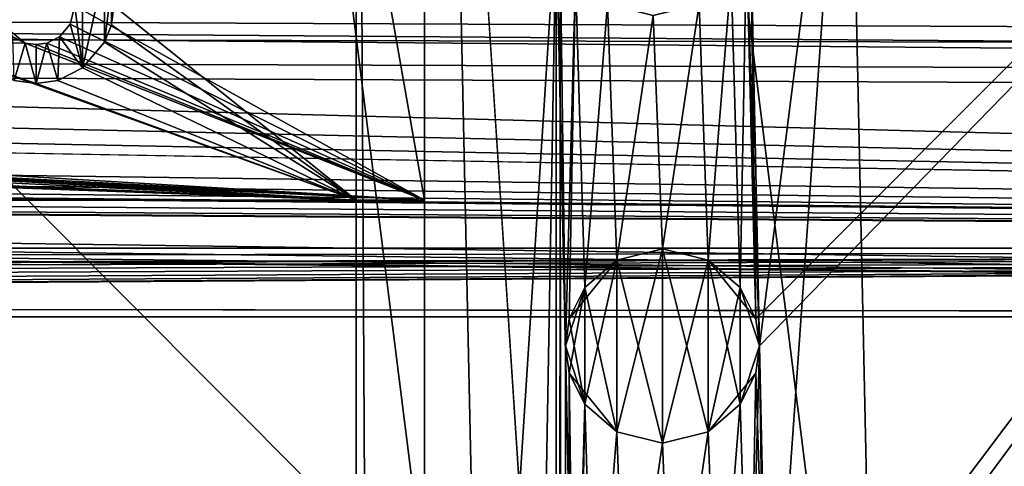
# Model space of a CAD drawing. Units: inches. Extents: x -3.9 to 59.1, y -28.3 to 27.6.
# Drawn here: x 46 to 48, y -4.8 to -3.9 of the extents above; entities that cross this region are included whole.
import ezdxf

# ---------------------------------------------------------------- set-up
doc = ezdxf.new("R2010")
doc.units = ezdxf.units.IN
doc.header["$MEASUREMENT"] = 0
doc.layers.add('72_EGR_BASE_CUSTOMARTICLE', color=7, linetype='Continuous')
doc.layers.add('SKP_Layer 01_D3G', color=7, linetype='Continuous')

# ---------------------------------------------------------------- blocks, each defined once
blk = doc.blocks.new('893e3b75-d375-4cc9-b5fd-f732340be501')
at = {"layer": 'SKP_Layer 01_D3G', "color": 0}
for points in [[(-29.1339, 13.7008, 0.3937), (-29.1339, -13.7008, 0.3937), (29.1339, -13.7008, 0.3937)], [(-29.1339, -13.7008, 0), (29.1339, 13.7008, 0), (29.1339, -13.7008, 0)], [(-29.1339, -13.7008, 0), (-29.1339, 13.7008, 0), (29.1339, 13.7008, 0)], [(-29.1339, 13.7008, 0.3937), (29.1339, -13.7008, 0.3937), (29.1339, 13.7008, 0.3937)]]:
    blk.add_3dface(points, dxfattribs=at)
blk = doc.blocks.new('4718986f-e222-4407-9c99-1d0125fdf2fd')
at = {"color": 0}
blk.add_blockref('893e3b75-d375-4cc9-b5fd-f732340be501', (0, 0), dxfattribs=at)
blk = doc.blocks.new('d8e7afa3-88cb-4efb-bba7-453b3c465751')
at = {"layer": 'SKP_Layer 01_D3G', "color": 0}
for points in [[(8.8189, 0, 0), (25.9402, -0.1512, 0), (25.8898, -0.126, 0)], [(8.8189, 0, 0), (25.8898, -0.126, 0), (25.8453, -0.0741, 0)], [(8.8189, 0, 0), (25.8453, -0.0741, 0), (25.8268, 0, 0)]]:
    blk.add_3dface(points, dxfattribs=at)
blk = doc.blocks.new('83f4225d-f721-4749-a7ad-dc819a0349c7')
at = {"color": 0}
blk.add_blockref('d8e7afa3-88cb-4efb-bba7-453b3c465751', (0, 10.3735), dxfattribs=at)
blk = doc.blocks.new('35aaad6f-ce6b-4bdd-82d6-284a263c6951')
at = {"layer": 'SKP_Layer 01_D3G', "color": 0}
for points in [[(13.0816, 13.3477), (17.4421, 8.1833, 27.1654), (12.2803, 13.3584)], [(17.0861, 11.0095, 25.5784), (12.2803, 13.3584), (17.4421, 8.1833, 27.1654)], [(13.0816, 13.3477), (17.8872, 11.0095, 25.5784), (18.2434, 8.1726, 27.1654)], [(17.4421, 8.1833, 27.1654), (13.0816, 13.3477), (18.2434, 8.1726, 27.1654)], [(17.184, 12.4016, 27.1654), (17.5897, 10.4723, 27.1654), (17.184, -12.4016, 27.1654)], [(17.184, 12.4016, 27.1654), (17.3228, -12.2627, 27.9528), (17.3228, 12.2627, 27.9528)], [(17.3228, -12.2627, 27.9528), (17.184, 12.4016, 27.1654), (17.184, -12.4016, 27.1654)], [(17.9834, 10.4723, 27.1654), (20.7273, 12.4016, 27.1654), (17.9942, 9.6614, 27.1654)], [(17.9942, 9.6614, 27.1654), (20.7273, 12.4016, 27.1654), (18.002, 9.6063, 27.1654)], [(18.002, 9.6063, 27.1654), (20.7273, 12.4016, 27.1654), (18.0128, 8.7955, 27.1654)], [(18.0128, 8.7955, 27.1654), (20.7273, 12.4016, 27.1654), (18.0207, 8.7404, 27.1654)], [(18.0207, 8.7404, 27.1654), (20.7273, 12.4016, 27.1654), (19.9358, 10.5274, 27.1654)], [(18.7971, 10.2953, 27.9528), (17.3228, 12.2627, 27.9528), (18.7971, -10.2953, 27.9528)], [(17.3228, -12.2627, 27.9528), (18.7971, -10.2953, 27.9528), (17.3228, 12.2627, 27.9528)], [(17.3808, 11.0236, 27.1654), (17.0861, 11.0095, 25.5784), (17.4421, 8.1833, 27.1654)], [(17.5897, 10.4723, 27.1654), (17.3808, 11.0236, 27.1654), (17.4421, 8.1833, 27.1654)], [(17.8872, 11.0095, 25.5784), (18.1819, 11.0236, 27.1654), (18.2434, 8.1726, 27.1654)], [(18.1819, 11.0236, 27.1654), (17.9834, 10.4723, 27.1654), (18.002, 9.6063, 27.1654)], [(18.1819, 11.0236, 27.1654), (18.002, 9.6063, 27.1654), (18.0207, 8.7404, 27.1654)], [(18.0207, 8.7404, 27.1654), (18.2434, 8.1726, 27.1654), (18.1819, 11.0236, 27.1654)], [(17.3228, 10.689, 27.9528), (16.6142, 10.2953, 27.9528), (17.3228, 9.9016, 27.9528)], [(17.184, 9.9016, 27.1654), (16.6929, 10.2953, 27.1654), (17.184, 10.689, 27.1654)], [(17.184, 10.689, 27.1654), (17.3228, 9.9016, 27.9528), (17.184, 9.9016, 27.1654)], [(17.3228, 9.9016, 27.9528), (17.184, 10.689, 27.1654), (17.3228, 10.689, 27.9528)], [(18.0207, 8.7404, 27.1654), (19.9358, 10.5274, 27.1654), (19.9279, 10.4723, 27.1654)], [(17.5897, -10.4723, 27.1654), (17.184, -12.4016, 27.1654), (17.5897, 10.4723, 27.1654)], [(17.4421, 8.1833, 27.1654), (17.627, 8.7404, 27.1654), (17.5897, 10.4723, 27.1654)], [(17.5975, 10.4172, 27.1654), (17.5897, -10.4723, 27.1654), (17.5897, 10.4723, 27.1654)], [(17.5897, 10.4723, 27.1654), (17.627, 8.7404, 27.1654), (17.6083, 9.6063, 27.1654)], [(17.5897, 10.4723, 27.1654), (17.6083, 9.6063, 27.1654), (17.5975, 10.4172, 27.1654)], [(17.9942, 9.6614, 27.1654), (17.9755, 10.4172, 27.1654), (17.9834, 10.4723, 27.1654)], [(17.9755, 10.4172, 27.1654), (18.002, 9.6063, 27.1654), (17.9834, 10.4723, 27.1654)], [(18.0207, -8.7404, 27.1654), (19.9279, 10.4723, 27.1654), (19.8906, 8.7404, 27.1654)], [(18.0207, 8.7404, 27.1654), (19.9279, 10.4723, 27.1654), (18.0207, -8.7404, 27.1654)], [(16.6299, 10.1693, 27.2835), (16.6142, 10.2953, 27.2835), (16.6299, 10.4213, 27.2835)], [(16.6299, 10.1693, 27.2835), (16.6299, 10.4213, 27.2835), (16.6744, 10.3694, 27.2835)], [(17.5897, -10.4723, 27.1654), (17.5975, 10.4172, 27.1654), (17.6083, -9.6063, 27.1654)], [(17.6083, -9.6063, 27.1654), (17.5975, 10.4172, 27.1654), (17.6083, 9.6063, 27.1654)], [(17.629, 10.3542, 27.1654), (17.6083, 9.6063, 27.1654), (17.5975, 10.4172, 27.1654)], [(17.6083, 9.6063, 27.1654), (17.629, 10.3542, 27.1654), (17.5975, 10.4172, 27.1654)], [(17.9627, 9.7244, 27.1654), (17.944, 10.3542, 27.1654), (17.9755, 10.4172, 27.1654)], [(17.944, 10.3542, 27.1654), (17.9627, 9.7244, 27.1654), (17.9755, 10.4172, 27.1654)], [(17.9627, 9.7244, 27.1654), (17.9755, 10.4172, 27.1654), (17.9942, 9.6614, 27.1654)], [(17.9755, 10.4172, 27.1654), (17.9627, 9.7244, 27.1654), (18.002, 9.6063, 27.1654)], [(16.6299, 10.1693, 27.2835), (16.6744, 10.3694, 27.2835), (16.6744, 10.2212, 27.2835)], [(16.6744, 10.2212, 27.2835), (16.6744, 10.3694, 27.2835), (16.6881, 10.334, 27.2835)], [(17.6083, 9.6063, 27.1654), (17.629, 10.3542, 27.1654), (17.6477, 9.7244, 27.1654)], [(17.629, 10.3542, 27.1654), (17.6083, 9.6063, 27.1654), (17.6162, 9.6614, 27.1654)], [(17.629, 10.3542, 27.1654), (17.6162, 9.6614, 27.1654), (17.6477, 9.7244, 27.1654)], [(17.6477, 9.7244, 27.1654), (17.629, 10.3542, 27.1654), (17.6939, 10.2986, 27.1654)], [(17.629, 10.3542, 27.1654), (17.6477, 9.7244, 27.1654), (17.6939, 10.2986, 27.1654)], [(17.8978, 9.78, 27.1654), (17.8792, 10.2986, 27.1654), (17.944, 10.3542, 27.1654)], [(17.8792, 10.2986, 27.1654), (17.8978, 9.78, 27.1654), (17.944, 10.3542, 27.1654)], [(17.8978, 9.78, 27.1654), (17.944, 10.3542, 27.1654), (17.9627, 9.7244, 27.1654)], [(17.944, 10.3542, 27.1654), (17.8978, 9.78, 27.1654), (17.9627, 9.7244, 27.1654)], [(16.6744, 10.2212, 27.2835), (16.6881, 10.334, 27.2835), (16.6881, 10.2565, 27.2835)], [(16.6881, 10.2565, 27.2835), (16.6881, 10.334, 27.2835), (16.6929, 10.2953, 27.2835)], [(17.6477, 9.7244, 27.1654), (17.6939, 10.2986, 27.1654), (17.7125, 9.78, 27.1654)], [(17.6939, 10.2986, 27.1654), (17.6477, 9.7244, 27.1654), (17.7125, 9.78, 27.1654)], [(17.7125, 9.78, 27.1654), (17.6939, 10.2986, 27.1654), (17.7865, 10.2754, 27.1654)], [(17.6939, 10.2986, 27.1654), (17.7125, 9.78, 27.1654), (17.7865, 10.2754, 27.1654)], [(17.8052, 9.8032, 27.1654), (17.7865, 10.2754, 27.1654), (17.8792, 10.2986, 27.1654)], [(17.7865, 10.2754, 27.1654), (17.8052, 9.8032, 27.1654), (17.8792, 10.2986, 27.1654)], [(17.8052, 9.8032, 27.1654), (17.8792, 10.2986, 27.1654), (17.8978, 9.78, 27.1654)], [(17.8792, 10.2986, 27.1654), (17.8052, 9.8032, 27.1654), (17.8978, 9.78, 27.1654)], [(27.3622, 9.6654, 27.9528), (-18.8177, 10.2212, 27.9528), (-18.7992, 10.2953, 27.9528)], [(18.9567, 10.1378, 27.9528), (-18.7992, 10.2953, 27.9528), (18.8622, 10.1693, 27.9528)], [(27.3622, 9.6654, 27.9528), (-18.7992, 10.2953, 27.9528), (18.9567, 10.1378, 27.9528)], [(18.8177, 10.2212, 27.9528), (-18.7992, 10.2953, 27.9528), (18.7992, 10.2953, 27.9528)], [(18.8622, 10.1693, 27.9528), (-18.7992, 10.2953, 27.9528), (18.8177, 10.2212, 27.9528)], [(10.6994, 10.2582, 27.9528), (17.3228, 9.9016, 27.9528), (10.7087, 10.2953, 27.9528)], [(10.7087, 10.2953, 27.9528), (17.3228, 9.9016, 27.9528), (16.5134, 10.2197, 27.9528)], [(10.7087, 10.2953, 27.9528), (16.5134, 10.2197, 27.9528), (16.4882, 10.2323, 27.9528)], [(17.184, 9.9016, 27.1654), (10.7826, 10.2565, 27.1654), (10.7874, 10.2953, 27.1654)], [(17.184, 9.9016, 27.1654), (10.7874, 10.2953, 27.1654), (16.4409, 10.1693, 27.1654)], [(16.6142, 10.2953, 27.6181), (16.6049, 10.2582, 27.9528), (16.6142, 10.2953, 27.9528)], [(16.6142, 10.2953, 27.6181), (16.6049, 10.2582, 27.6181), (16.6049, 10.2582, 27.9528)], [(16.6142, 10.2953, 27.2835), (16.6049, 10.2582, 27.6181), (16.6142, 10.2953, 27.6181)], [(16.6142, 10.2953, 27.2835), (16.6049, 10.2582, 27.2835), (16.6049, 10.2582, 27.6181)], [(16.6299, 10.1693, 27.2835), (16.6049, 10.2582, 27.2835), (16.6142, 10.2953, 27.2835)], [(16.6049, 10.2582, 27.9528), (17.3228, 9.9016, 27.9528), (16.6142, 10.2953, 27.9528)], [(16.6929, 10.2953, 27.2244), (16.6881, 10.2565, 27.2835), (16.6929, 10.2953, 27.2835)], [(16.6929, 10.2953, 27.2244), (16.6881, 10.2565, 27.2244), (16.6881, 10.2565, 27.2835)], [(16.6929, 10.2953, 27.1654), (16.6881, 10.2565, 27.2244), (16.6929, 10.2953, 27.2244)], [(16.6929, 10.2953, 27.1654), (16.6881, 10.2565, 27.1654), (16.6881, 10.2565, 27.2244)], [(17.184, 9.9016, 27.1654), (16.6881, 10.2565, 27.1654), (16.6929, 10.2953, 27.1654)], [(10.6772, 10.2323, 27.9528), (17.3228, 9.9016, 27.9528), (10.6994, 10.2582, 27.9528)], [(16.4882, 10.2323, 27.9528), (16.5134, 10.2197, 27.6181), (16.466, 10.2582, 27.6181)], [(16.5134, 10.2197, 27.6181), (16.4882, 10.2323, 27.2835), (16.466, 10.2582, 27.6181)], [(16.6049, 10.2582, 27.6181), (16.5827, 10.2323, 27.9528), (16.6049, 10.2582, 27.9528)], [(16.6049, 10.2582, 27.2835), (16.5827, 10.2323, 27.2835), (16.5827, 10.2323, 27.6181)], [(16.6049, 10.2582, 27.6181), (16.5827, 10.2323, 27.6181), (16.5827, 10.2323, 27.9528)], [(16.6049, 10.2582, 27.2835), (16.5827, 10.2323, 27.6181), (16.6049, 10.2582, 27.6181)], [(16.6299, 10.1693, 27.2835), (16.5827, 10.2323, 27.2835), (16.6049, 10.2582, 27.2835)], [(16.5827, 10.2323, 27.9528), (17.3228, 9.9016, 27.9528), (16.6049, 10.2582, 27.9528)], [(17.7125, 9.78, 27.1654), (17.7865, 10.2754, 27.1654), (17.8052, 9.8032, 27.1654)], [(17.7865, 10.2754, 27.1654), (17.7125, 9.78, 27.1654), (17.8052, 9.8032, 27.1654)], [(17.184, 9.9016, 27.1654), (10.7689, 10.2212, 27.1654), (10.7826, 10.2565, 27.1654)], [(16.6881, 10.2565, 27.1654), (16.6744, 10.2212, 27.1654), (16.6744, 10.2212, 27.2244)], [(16.6881, 10.2565, 27.2244), (16.6744, 10.2212, 27.2835), (16.6881, 10.2565, 27.2835)], [(16.6881, 10.2565, 27.2244), (16.6744, 10.2212, 27.2244), (16.6744, 10.2212, 27.2835)], [(16.6881, 10.2565, 27.1654), (16.6744, 10.2212, 27.2244), (16.6881, 10.2565, 27.2244)], [(17.184, 9.9016, 27.1654), (16.6744, 10.2212, 27.1654), (16.6881, 10.2565, 27.1654)], [(27.3622, 9.6654, 27.9528), (-18.8622, 10.1693, 27.9528), (-18.8177, 10.2212, 27.9528)], [(10.6299, 10.2165, 27.9528), (17.3228, 9.9016, 27.9528), (10.652, 10.2197, 27.9528)], [(10.652, 10.2197, 27.9528), (17.3228, 9.9016, 27.9528), (10.6772, 10.2323, 27.9528)], [(17.184, 9.9016, 27.1654), (10.7244, 10.1693, 27.1654), (10.7689, 10.2212, 27.1654)], [(16.4913, 10.1441, 27.2835), (16.4882, 10.2323, 27.2835), (16.5134, 10.2197, 27.2835)], [(16.5134, 10.2197, 27.9528), (16.5134, 10.2197, 27.6181), (16.4882, 10.2323, 27.9528)], [(16.5134, 10.2197, 27.6181), (16.5134, 10.2197, 27.2835), (16.4882, 10.2323, 27.2835)], [(16.4913, 10.1441, 27.2835), (16.5134, 10.2197, 27.2835), (16.5354, 10.1378, 27.2835)], [(16.5354, 10.1378, 27.2835), (16.5134, 10.2197, 27.2835), (16.5354, 10.2165, 27.2835)], [(16.5354, 10.2165, 27.9528), (16.5354, 10.2165, 27.7297), (16.5134, 10.2197, 27.9528)], [(16.5354, 10.2165, 27.7297), (16.5354, 10.2165, 27.5066), (16.5134, 10.2197, 27.6181)], [(16.5134, 10.2197, 27.6181), (16.5354, 10.2165, 27.5066), (16.5134, 10.2197, 27.2835)], [(16.5354, 10.2165, 27.5066), (16.5354, 10.2165, 27.2835), (16.5134, 10.2197, 27.2835)], [(16.5134, 10.2197, 27.9528), (16.5354, 10.2165, 27.7297), (16.5134, 10.2197, 27.6181)], [(16.5134, 10.2197, 27.9528), (17.3228, 9.9016, 27.9528), (16.5354, 10.2165, 27.9528)], [(16.5575, 10.2197, 27.9528), (16.5575, 10.2197, 27.6181), (16.5354, 10.2165, 27.7297)], [(16.5354, 10.2165, 27.7297), (16.5575, 10.2197, 27.6181), (16.5354, 10.2165, 27.5066)], [(16.5575, 10.2197, 27.6181), (16.5575, 10.2197, 27.2835), (16.5354, 10.2165, 27.5066)], [(16.5575, 10.2197, 27.9528), (16.5354, 10.2165, 27.7297), (16.5354, 10.2165, 27.9528)], [(16.5354, 10.2165, 27.5066), (16.5575, 10.2197, 27.2835), (16.5354, 10.2165, 27.2835)], [(16.5354, 10.1378, 27.2835), (16.5575, 10.2197, 27.2835), (16.5795, 10.1441, 27.2835)], [(16.5354, 10.1378, 27.2835), (16.5354, 10.2165, 27.2835), (16.5575, 10.2197, 27.2835)], [(16.5354, 10.2165, 27.9528), (17.3228, 9.9016, 27.9528), (16.5575, 10.2197, 27.9528)], [(16.5827, 10.2323, 27.6181), (16.5827, 10.2323, 27.2835), (16.5575, 10.2197, 27.6181)], [(16.5827, 10.2323, 27.9528), (16.5827, 10.2323, 27.6181), (16.5575, 10.2197, 27.9528)], [(16.5575, 10.2197, 27.9528), (16.5827, 10.2323, 27.6181), (16.5575, 10.2197, 27.6181)], [(16.5575, 10.2197, 27.6181), (16.5827, 10.2323, 27.2835), (16.5575, 10.2197, 27.2835)], [(16.5795, 10.1441, 27.2835), (16.5575, 10.2197, 27.2835), (16.5827, 10.2323, 27.2835)], [(16.5575, 10.2197, 27.9528), (17.3228, 9.9016, 27.9528), (16.5827, 10.2323, 27.9528)], [(16.5795, 10.1441, 27.2835), (16.5827, 10.2323, 27.2835), (16.6299, 10.1693, 27.2835)], [(16.6744, 10.2212, 27.1654), (16.6299, 10.1693, 27.2244), (16.6744, 10.2212, 27.2244)], [(16.6744, 10.2212, 27.2244), (16.6299, 10.1693, 27.2244), (16.6299, 10.1693, 27.2835)], [(16.6744, 10.2212, 27.2244), (16.6299, 10.1693, 27.2835), (16.6744, 10.2212, 27.2835)], [(16.6744, 10.2212, 27.1654), (16.6299, 10.1693, 27.1654), (16.6299, 10.1693, 27.2244)], [(17.184, 9.9016, 27.1654), (16.6299, 10.1693, 27.1654), (16.6744, 10.2212, 27.1654)], [(10.6299, 10.2165, 27.9528), (9.0551, 9.9016, 27.9528), (17.3228, 9.9016, 27.9528)], [(27.3622, 9.6654, 27.9528), (-18.9126, 10.1441, 27.9528), (-18.8622, 10.1693, 27.9528)], [(17.184, 9.9016, 27.1654), (10.674, 10.1441, 27.1654), (10.7244, 10.1693, 27.1654)], [(16.4913, 10.1441, 27.2244), (16.5354, 10.1378, 27.1654), (16.4409, 10.1693, 27.1654)], [(17.184, 9.9016, 27.1654), (16.4409, 10.1693, 27.1654), (16.5354, 10.1378, 27.1654)], [(16.6299, 10.1693, 27.2835), (16.6299, 10.1693, 27.2244), (16.5795, 10.1441, 27.2835)], [(16.5795, 10.1441, 27.2835), (16.6299, 10.1693, 27.2244), (16.5795, 10.1441, 27.2244)], [(16.5795, 10.1441, 27.2244), (16.6299, 10.1693, 27.1654), (16.5795, 10.1441, 27.1654)], [(16.6299, 10.1693, 27.2244), (16.6299, 10.1693, 27.1654), (16.5795, 10.1441, 27.2244)], [(17.184, 9.9016, 27.1654), (16.5795, 10.1441, 27.1654), (16.6299, 10.1693, 27.1654)], [(-27.3622, 9.6654, 27.9528), (-18.9567, 10.1378, 27.9528), (27.3622, 9.6654, 27.9528)], [(27.3622, 9.6654, 27.9528), (-18.9567, 10.1378, 27.9528), (-18.9126, 10.1441, 27.9528)], [(9.0551, 9.9016, 27.1654), (10.6299, 10.1378, 27.1654), (17.184, 9.9016, 27.1654)], [(17.184, 9.9016, 27.1654), (10.6299, 10.1378, 27.1654), (10.674, 10.1441, 27.1654)], [(16.4913, 10.1441, 27.2835), (16.5354, 10.1378, 27.2441), (16.4913, 10.1441, 27.2244)], [(16.4913, 10.1441, 27.2244), (16.5354, 10.1378, 27.2047), (16.5354, 10.1378, 27.1654)], [(16.5354, 10.1378, 27.2441), (16.5354, 10.1378, 27.2047), (16.4913, 10.1441, 27.2244)], [(16.5354, 10.1378, 27.2835), (16.5354, 10.1378, 27.2441), (16.4913, 10.1441, 27.2835)], [(16.5795, 10.1441, 27.2244), (16.5795, 10.1441, 27.1654), (16.5354, 10.1378, 27.2047)], [(16.5354, 10.1378, 27.2047), (16.5795, 10.1441, 27.1654), (16.5354, 10.1378, 27.1654)], [(16.5795, 10.1441, 27.2835), (16.5795, 10.1441, 27.2244), (16.5354, 10.1378, 27.2441)], [(16.5795, 10.1441, 27.2835), (16.5354, 10.1378, 27.2441), (16.5354, 10.1378, 27.2835)], [(16.5354, 10.1378, 27.2441), (16.5795, 10.1441, 27.2244), (16.5354, 10.1378, 27.2047)], [(17.184, 9.9016, 27.1654), (16.5354, 10.1378, 27.1654), (16.5795, 10.1441, 27.1654)], [(9.0551, 9.9016, 27.1654), (17.3228, 9.9016, 27.9528), (9.4488, 9.9016, 27.4213)], [(9.0551, 9.9016, 27.9528), (9.4488, 9.9016, 27.815), (17.3228, 9.9016, 27.9528)], [(17.3228, 9.9016, 27.9528), (9.0551, 9.9016, 27.1654), (17.184, 9.9016, 27.1654)], [(9.4488, 9.9016, 27.4213), (17.3228, 9.9016, 27.9528), (9.4973, 9.9016, 27.4273)], [(9.4973, 9.9016, 27.8089), (17.3228, 9.9016, 27.9528), (9.4488, 9.9016, 27.815)], [(9.4973, 9.9016, 27.4273), (17.3228, 9.9016, 27.9528), (9.5415, 9.9016, 27.4444)], [(9.5415, 9.9016, 27.7918), (17.3228, 9.9016, 27.9528), (9.4973, 9.9016, 27.8089)], [(9.5783, 9.9016, 27.7664), (17.3228, 9.9016, 27.9528), (9.5415, 9.9016, 27.7918)], [(9.5415, 9.9016, 27.4444), (17.3228, 9.9016, 27.9528), (9.5783, 9.9016, 27.4698)], [(9.5783, 9.9016, 27.4698), (17.3228, 9.9016, 27.9528), (9.6063, 9.9016, 27.5)], [(9.6063, 9.9016, 27.7362), (17.3228, 9.9016, 27.9528), (9.5783, 9.9016, 27.7664)], [(9.6457, 9.9016, 27.6181), (17.3228, 9.9016, 27.9528), (9.6063, 9.9016, 27.7362)], [(9.6063, 9.9016, 27.5), (17.3228, 9.9016, 27.9528), (9.6378, 9.9016, 27.563)], [(9.6378, 9.9016, 27.563), (17.3228, 9.9016, 27.9528), (9.6457, 9.9016, 27.6181)], [(-27.2234, 9.8042, 28.7402), (-9.4488, 9.7591, 28.4843), (27.2234, 9.8042, 28.7402)], [(9.4488, 9.7591, 28.4843), (27.2234, 9.8042, 28.7402), (-9.4488, 9.7591, 28.4843)], [(9.4488, 9.6897, 28.0906), (27.3622, 9.6654, 27.9528), (27.2234, 9.8042, 28.7402)], [(9.4488, 9.6897, 28.0906), (27.2234, 9.8042, 28.7402), (9.5241, 9.6923, 28.1055)], [(9.5241, 9.7564, 28.4693), (27.2234, 9.8042, 28.7402), (9.4488, 9.7591, 28.4843)], [(9.5241, 9.6923, 28.1055), (27.2234, 9.8042, 28.7402), (9.588, 9.6998, 28.1482)], [(9.588, 9.7489, 28.4266), (27.2234, 9.8042, 28.7402), (9.5241, 9.7564, 28.4693)], [(9.588, 9.6998, 28.1482), (27.2234, 9.8042, 28.7402), (9.6307, 9.7111, 28.2121)], [(9.6307, 9.7376, 28.3627), (27.2234, 9.8042, 28.7402), (9.588, 9.7489, 28.4266)], [(9.6307, 9.7111, 28.2121), (27.2234, 9.8042, 28.7402), (9.6457, 9.7244, 28.2874)], [(9.6457, 9.7244, 28.2874), (27.2234, 9.8042, 28.7402), (9.6307, 9.7376, 28.3627)], [(17.7125, 9.78, 27.4803), (17.7125, 9.78, 27.1654), (17.8052, 9.8032, 27.4803)], [(17.8052, 9.8032, 27.4803), (17.7125, 9.78, 27.1654), (17.8052, 9.8032, 27.1654)], [(17.7125, 9.78, 27.7953), (17.7125, 9.78, 27.4803), (17.8052, 9.8032, 27.7953)], [(17.8052, 9.8032, 27.7953), (17.7125, 9.78, 27.4803), (17.8052, 9.8032, 27.4803)], [(17.7125, 9.4326, 27.7953), (17.7125, 9.78, 27.7953), (17.8052, 9.8032, 27.7953)], [(17.7125, 9.4326, 27.7953), (17.8052, 9.8032, 27.7953), (17.8052, 9.4095, 27.7953)], [(17.7125, 9.78, 26.8504), (17.7125, 9.78, 26.5354), (17.8052, 9.8032, 26.8504)], [(17.8052, 9.8032, 27.1654), (17.7125, 9.78, 26.8504), (17.8052, 9.8032, 26.8504)], [(17.7125, 9.78, 27.1654), (17.7125, 9.78, 26.8504), (17.8052, 9.8032, 27.1654)], [(17.8052, 9.8032, 26.8504), (17.7125, 9.78, 26.5354), (17.8052, 9.8032, 26.5354)], [(17.7125, 9.78, 26.5354), (17.8052, 9.4095, 26.5354), (17.8052, 9.8032, 26.5354)], [(17.8052, 9.8032, 27.7953), (17.8052, 9.8032, 27.4803), (17.8978, 9.78, 27.7953)], [(17.8052, 9.8032, 27.4803), (17.8052, 9.8032, 27.1654), (17.8978, 9.78, 27.4803)], [(17.8978, 9.78, 27.4803), (17.8052, 9.8032, 27.1654), (17.8978, 9.78, 27.1654)], [(17.8978, 9.78, 27.7953), (17.8052, 9.8032, 27.4803), (17.8978, 9.78, 27.4803)], [(17.8052, 9.4095, 27.7953), (17.8052, 9.8032, 27.7953), (17.8978, 9.78, 27.7953)], [(17.8978, 9.78, 26.8504), (17.8052, 9.8032, 26.5354), (17.8978, 9.78, 26.5354)], [(17.8978, 9.78, 27.1654), (17.8052, 9.8032, 26.8504), (17.8978, 9.78, 26.8504)], [(17.8052, 9.8032, 27.1654), (17.8052, 9.8032, 26.8504), (17.8978, 9.78, 27.1654)], [(17.8052, 9.8032, 26.8504), (17.8052, 9.8032, 26.5354), (17.8978, 9.78, 26.8504)], [(17.8052, 9.8032, 26.5354), (17.8052, 9.4095, 26.5354), (17.8978, 9.4326, 26.5354)], [(17.8052, 9.8032, 26.5354), (17.8978, 9.4326, 26.5354), (17.8978, 9.78, 26.5354)], [(17.7125, 9.78, 27.4803), (17.6162, 9.6614, 27.4803), (17.6477, 9.7244, 27.1654)], [(17.7125, 9.78, 27.4803), (17.6477, 9.7244, 27.7953), (17.6162, 9.6614, 27.4803)], [(17.7125, 9.78, 27.4803), (17.6477, 9.7244, 27.1654), (17.7125, 9.78, 27.1654)], [(17.6477, 9.7244, 27.7953), (17.7125, 9.78, 27.4803), (17.7125, 9.78, 27.7953)], [(17.6477, 9.4882, 27.7953), (17.6477, 9.7244, 27.7953), (17.7125, 9.78, 27.7953)], [(17.6477, 9.4882, 27.7953), (17.7125, 9.78, 27.7953), (17.7125, 9.4326, 27.7953)], [(17.6477, 9.7244, 26.8504), (17.6477, 9.7244, 26.5354), (17.7125, 9.78, 26.8504)], [(17.7125, 9.78, 26.8504), (17.6477, 9.7244, 26.5354), (17.7125, 9.78, 26.5354)], [(17.7125, 9.78, 27.1654), (17.6477, 9.7244, 26.8504), (17.7125, 9.78, 26.8504)], [(17.6477, 9.7244, 27.1654), (17.6477, 9.7244, 26.8504), (17.7125, 9.78, 27.1654)], [(17.6477, 9.7244, 26.5354), (17.7125, 9.4326, 26.5354), (17.7125, 9.78, 26.5354)], [(17.7125, 9.78, 26.5354), (17.7125, 9.4326, 26.5354), (17.8052, 9.4095, 26.5354)], [(17.8052, 9.4095, 27.7953), (17.8978, 9.78, 27.7953), (17.8978, 9.4326, 27.7953)], [(17.8978, 9.78, 27.7953), (17.8978, 9.78, 27.4803), (17.9627, 9.7244, 27.7953)], [(17.9627, 9.7244, 27.4803), (17.8978, 9.78, 27.1654), (17.9627, 9.7244, 27.1654)], [(17.9627, 9.7244, 27.7953), (17.8978, 9.78, 27.4803), (17.9627, 9.7244, 27.4803)], [(17.8978, 9.78, 27.4803), (17.8978, 9.78, 27.1654), (17.9627, 9.7244, 27.4803)], [(17.8978, 9.4326, 27.7953), (17.8978, 9.78, 27.7953), (17.9627, 9.7244, 27.7953)], [(17.8978, 9.78, 27.1654), (17.8978, 9.78, 26.8504), (17.9627, 9.7244, 27.1654)], [(17.8978, 9.78, 26.8504), (17.9942, 9.6614, 26.8504), (17.9627, 9.7244, 27.1654)], [(17.8978, 9.78, 26.8504), (17.8978, 9.78, 26.5354), (17.9627, 9.7244, 26.5354)], [(17.8978, 9.78, 26.8504), (17.9627, 9.7244, 26.5354), (17.9942, 9.6614, 26.8504)], [(17.8978, 9.78, 26.5354), (17.9627, 9.4882, 26.5354), (17.9627, 9.7244, 26.5354)], [(17.8978, 9.78, 26.5354), (17.8978, 9.4326, 26.5354), (17.9627, 9.4882, 26.5354)], [(17.6477, 9.7244, 27.1654), (17.6162, 9.6614, 27.4803), (17.6083, 9.6063, 27.1654)], [(17.6477, 9.7244, 26.5354), (17.6162, 9.6614, 26.8504), (17.6083, 9.6063, 26.5354)], [(17.6162, 9.5512, 26.5354), (17.6477, 9.7244, 26.5354), (17.6083, 9.6063, 26.5354)], [(17.6477, 9.7244, 27.7953), (17.6162, 9.6614, 27.7953), (17.6162, 9.6614, 27.4803)], [(17.6477, 9.4882, 27.7953), (17.6162, 9.6614, 27.7953), (17.6477, 9.7244, 27.7953)], [(17.6477, 9.7244, 27.1654), (17.6162, 9.6614, 27.1654), (17.6162, 9.6614, 26.8504)], [(17.6477, 9.7244, 26.8504), (17.6162, 9.6614, 26.8504), (17.6477, 9.7244, 26.5354)], [(17.6477, 9.7244, 27.1654), (17.6162, 9.6614, 26.8504), (17.6477, 9.7244, 26.8504)], [(17.6477, 9.7244, 26.5354), (17.6162, 9.5512, 26.5354), (17.6477, 9.4882, 26.5354)], [(17.6477, 9.7244, 26.5354), (17.6477, 9.4882, 26.5354), (17.7125, 9.4326, 26.5354)], [(17.8978, 9.4326, 27.7953), (17.9627, 9.7244, 27.7953), (17.9627, 9.4882, 27.7953)], [(17.9627, 9.7244, 27.1654), (17.9942, 9.6614, 27.4803), (17.9627, 9.7244, 27.4803)], [(17.9627, 9.7244, 27.7953), (17.9942, 9.6614, 27.4803), (18.002, 9.6063, 27.7953)], [(17.9627, 9.7244, 27.1654), (17.9942, 9.6614, 27.1654), (17.9942, 9.6614, 27.4803)], [(17.9627, 9.7244, 27.4803), (17.9942, 9.6614, 27.4803), (17.9627, 9.7244, 27.7953)], [(17.9627, 9.4882, 27.7953), (17.9627, 9.7244, 27.7953), (18.002, 9.6063, 27.7953)], [(17.9627, 9.7244, 26.5354), (17.9942, 9.6614, 26.5354), (17.9942, 9.6614, 26.8504)], [(17.9627, 9.7244, 27.1654), (17.9942, 9.6614, 26.8504), (18.002, 9.6063, 27.1654)], [(17.9627, 9.7244, 26.5354), (18.002, 9.6063, 26.5354), (17.9942, 9.6614, 26.5354)], [(17.9627, 9.7244, 26.5354), (17.9627, 9.4882, 26.5354), (18.002, 9.6063, 26.5354)], [(27.3622, 9.6654, 27.9528), (9.4488, 9.6897, 28.0906), (-27.3622, 9.6654, 27.9528)], [(17.6162, 9.6614, 27.4803), (17.6083, 9.6063, 27.5853), (17.6083, 9.6063, 27.3753)], [(17.6162, 9.6614, 27.7953), (17.6083, 9.6063, 27.5853), (17.6162, 9.6614, 27.4803)], [(17.6162, 9.6614, 27.4803), (17.6083, 9.6063, 27.3753), (17.6083, 9.6063, 27.1654)], [(17.6162, 9.6614, 27.7953), (17.6083, 9.6063, 27.7953), (17.6083, 9.6063, 27.5853)], [(17.6162, 9.6614, 27.7953), (17.6477, 9.4882, 27.7953), (17.6083, 9.6063, 27.7953)], [(17.6162, 9.6614, 27.1654), (17.6083, 9.6063, 27.1654), (17.6083, 9.6063, 26.9554)], [(17.6162, 9.6614, 26.8504), (17.6083, 9.6063, 26.7454), (17.6083, 9.6063, 26.5354)], [(17.6162, 9.6614, 26.8504), (17.6083, 9.6063, 26.9554), (17.6083, 9.6063, 26.7454)], [(17.6162, 9.6614, 27.1654), (17.6083, 9.6063, 26.9554), (17.6162, 9.6614, 26.8504)], [(17.9942, 9.6614, 27.4803), (18.002, 9.6063, 27.3753), (18.002, 9.6063, 27.5853)], [(17.9942, 9.6614, 27.1654), (18.002, 9.6063, 27.1654), (18.002, 9.6063, 27.3753)], [(17.9942, 9.6614, 27.4803), (18.002, 9.6063, 27.5853), (18.002, 9.6063, 27.7953)], [(17.9942, 9.6614, 27.1654), (18.002, 9.6063, 27.3753), (17.9942, 9.6614, 27.4803)], [(17.9942, 9.6614, 26.8504), (18.002, 9.6063, 26.9554), (18.002, 9.6063, 27.1654)], [(17.9942, 9.6614, 26.8504), (18.002, 9.6063, 26.7454), (18.002, 9.6063, 26.9554)], [(17.9942, 9.6614, 26.5354), (18.002, 9.6063, 26.7454), (17.9942, 9.6614, 26.8504)], [(17.9942, 9.6614, 26.5354), (18.002, 9.6063, 26.5354), (18.002, 9.6063, 26.7454)], [(17.6162, 9.5512, 27.1654), (17.6083, -9.6063, 27.1654), (17.6083, 9.6063, 27.1654)], [(17.6083, 9.6063, 27.3753), (17.6162, 9.5512, 27.4803), (17.6162, 9.5512, 27.1654)], [(17.6083, 9.6063, 27.7953), (17.6162, 9.5512, 27.4803), (17.6083, 9.6063, 27.5853)], [(17.6083, 9.6063, 27.5853), (17.6162, 9.5512, 27.4803), (17.6083, 9.6063, 27.3753)], [(17.6083, 9.6063, 27.3753), (17.6162, 9.5512, 27.1654), (17.6083, 9.6063, 27.1654)], [(17.6083, 9.6063, 27.7953), (17.6477, 9.4882, 27.7953), (17.6162, 9.5512, 27.4803)], [(17.6083, 9.6063, 27.1654), (17.627, 8.7404, 27.1654), (17.6162, 9.5512, 27.1654)], [(17.6083, 9.6063, 26.7454), (17.6162, 9.5512, 26.8504), (17.6162, 9.5512, 26.5354)], [(17.6083, 9.6063, 26.9554), (17.6162, 9.5512, 26.8504), (17.6083, 9.6063, 26.7454)], [(17.6083, 9.6063, 26.7454), (17.6162, 9.5512, 26.5354), (17.6083, 9.6063, 26.5354)], [(17.6083, 9.6063, 26.9554), (17.6162, 9.5512, 27.1654), (17.6162, 9.5512, 26.8504)], [(17.6083, 9.6063, 27.1654), (17.6162, 9.5512, 27.1654), (17.6083, 9.6063, 26.9554)], [(17.9813, 8.8585, 27.1654), (17.9627, 9.4882, 27.1654), (18.002, 9.6063, 27.1654)], [(17.9627, 9.4882, 27.7953), (18.002, 9.6063, 27.7953), (17.9942, 9.5512, 27.7953)], [(18.002, 9.6063, 27.1654), (17.9627, 9.4882, 27.1654), (17.9942, 9.5512, 27.4803)], [(18.002, 9.6063, 26.5354), (17.9627, 9.4882, 26.5354), (17.9942, 9.5512, 26.8504)], [(17.9813, 8.8585, 27.1654), (18.002, 9.6063, 27.1654), (18.0128, 8.7955, 27.1654)], [(18.002, 9.6063, 27.5853), (17.9942, 9.5512, 27.7953), (18.002, 9.6063, 27.7953)], [(18.002, 9.6063, 27.1654), (17.9942, 9.5512, 27.4803), (18.002, 9.6063, 27.3753)], [(18.002, 9.6063, 27.3753), (17.9942, 9.5512, 27.4803), (18.002, 9.6063, 27.5853)], [(18.002, 9.6063, 27.5853), (17.9942, 9.5512, 27.4803), (17.9942, 9.5512, 27.7953)], [(17.9942, 9.5512, 27.1654), (18.0207, 8.7404, 27.1654), (18.002, 9.6063, 27.1654)], [(18.002, 9.6063, 26.7454), (17.9942, 9.5512, 26.8504), (18.002, 9.6063, 26.9554)], [(18.002, 9.6063, 26.5354), (17.9942, 9.5512, 26.8504), (18.002, 9.6063, 26.7454)], [(18.002, 9.6063, 26.9554), (17.9942, 9.5512, 26.8504), (17.9942, 9.5512, 27.1654)], [(18.002, 9.6063, 26.9554), (17.9942, 9.5512, 27.1654), (18.002, 9.6063, 27.1654)], [(17.6083, -9.6063, 27.1654), (17.6162, 9.5512, 27.1654), (17.627, -8.7404, 27.1654)], [(17.627, -8.7404, 27.1654), (17.6162, 9.5512, 27.1654), (17.627, 8.7404, 27.1654)], [(17.6477, 9.4882, 27.1654), (17.627, 8.7404, 27.1654), (17.6162, 9.5512, 27.1654)], [(17.6162, 9.5512, 27.4803), (17.6477, 9.4882, 27.4803), (17.6477, 9.4882, 27.1654)], [(17.6162, 9.5512, 27.4803), (17.6477, 9.4882, 27.7953), (17.6477, 9.4882, 27.4803)], [(17.6162, 9.5512, 27.4803), (17.6477, 9.4882, 27.1654), (17.6162, 9.5512, 27.1654)], [(17.627, 8.7404, 27.1654), (17.6477, 9.4882, 27.1654), (17.6162, 9.5512, 27.1654)], [(17.6162, 9.5512, 26.8504), (17.6477, 9.4882, 26.5354), (17.6162, 9.5512, 26.5354)], [(17.6162, 9.5512, 26.8504), (17.7125, 9.4326, 26.8504), (17.6477, 9.4882, 26.5354)], [(17.6162, 9.5512, 27.1654), (17.6477, 9.4882, 27.1654), (17.6162, 9.5512, 26.8504)], [(17.6162, 9.5512, 26.8504), (17.6477, 9.4882, 27.1654), (17.7125, 9.4326, 26.8504)], [(17.9942, 9.5512, 27.4803), (17.8978, 9.4326, 27.4803), (17.9627, 9.4882, 27.7953)], [(17.9942, 9.5512, 27.4803), (17.9627, 9.4882, 27.1654), (17.8978, 9.4326, 27.4803)], [(17.9942, 9.5512, 27.4803), (17.9627, 9.4882, 27.7953), (17.9942, 9.5512, 27.7953)], [(17.9627, 9.4882, 27.1654), (17.9813, 8.8585, 27.1654), (17.9942, 9.5512, 27.1654)], [(17.9942, 9.5512, 26.8504), (17.9627, 9.4882, 26.8504), (17.9627, 9.4882, 27.1654)], [(17.9942, 9.5512, 26.8504), (17.9627, 9.4882, 27.1654), (17.9942, 9.5512, 27.1654)], [(17.9942, 9.5512, 26.8504), (17.9627, 9.4882, 26.5354), (17.9627, 9.4882, 26.8504)], [(17.9942, 9.5512, 27.1654), (17.9813, 8.8585, 27.1654), (18.0207, 8.7404, 27.1654)], [(17.627, 8.7404, 27.1654), (17.6477, 9.4882, 27.1654), (17.6349, 8.7955, 27.1654)], [(17.6477, 9.4882, 27.1654), (17.627, 8.7404, 27.1654), (17.6349, 8.7955, 27.1654)], [(17.6349, 8.7955, 27.1654), (17.6477, 9.4882, 27.1654), (17.6664, 8.8585, 27.1654)], [(17.6477, 9.4882, 27.1654), (17.6349, 8.7955, 27.1654), (17.6664, 8.8585, 27.1654)], [(17.6664, 8.8585, 27.1654), (17.6477, 9.4882, 27.1654), (17.7125, 9.4326, 27.1654)], [(17.7125, 9.4326, 27.7953), (17.7125, 9.4326, 27.4803), (17.6477, 9.4882, 27.7953)], [(17.6477, 9.4882, 27.4803), (17.7125, 9.4326, 27.1654), (17.6477, 9.4882, 27.1654)], [(17.6477, 9.4882, 27.7953), (17.7125, 9.4326, 27.4803), (17.6477, 9.4882, 27.4803)], [(17.7125, 9.4326, 27.4803), (17.7125, 9.4326, 27.1654), (17.6477, 9.4882, 27.4803)], [(17.6477, 9.4882, 27.1654), (17.6664, 8.8585, 27.1654), (17.7125, 9.4326, 27.1654)], [(17.7125, 9.4326, 26.8504), (17.7125, 9.4326, 26.5354), (17.6477, 9.4882, 26.5354)], [(17.7125, 9.4326, 27.1654), (17.7125, 9.4326, 26.8504), (17.6477, 9.4882, 27.1654)], [(17.9165, 8.9141, 27.1654), (17.8978, 9.4326, 27.1654), (17.9627, 9.4882, 27.1654)], [(17.8978, 9.4326, 27.4803), (17.9627, 9.4882, 27.1654), (17.8978, 9.4326, 27.1654)], [(17.9627, 9.4882, 27.7953), (17.8978, 9.4326, 27.4803), (17.8978, 9.4326, 27.7953)], [(17.8978, 9.4326, 27.1654), (17.9165, 8.9141, 27.1654), (17.9627, 9.4882, 27.1654)], [(17.9627, 9.4882, 27.1654), (17.9627, 9.4882, 26.8504), (17.8978, 9.4326, 27.1654)], [(17.9627, 9.4882, 26.8504), (17.9627, 9.4882, 26.5354), (17.8978, 9.4326, 26.8504)], [(17.8978, 9.4326, 26.8504), (17.9627, 9.4882, 26.5354), (17.8978, 9.4326, 26.5354)], [(17.8978, 9.4326, 27.1654), (17.9627, 9.4882, 26.8504), (17.8978, 9.4326, 26.8504)], [(17.9165, 8.9141, 27.1654), (17.9627, 9.4882, 27.1654), (17.9813, 8.8585, 27.1654)], [(17.9627, 9.4882, 27.1654), (17.9165, 8.9141, 27.1654), (17.9813, 8.8585, 27.1654)], [(17.6664, 8.8585, 27.1654), (17.7125, 9.4326, 27.1654), (17.7312, 8.9141, 27.1654)], [(17.7125, 9.4326, 27.1654), (17.6664, 8.8585, 27.1654), (17.7312, 8.9141, 27.1654)], [(17.7312, 8.9141, 27.1654), (17.7125, 9.4326, 27.1654), (17.8052, 9.4095, 27.1654)], [(17.8052, 9.4095, 27.7953), (17.8052, 9.4095, 27.4803), (17.7125, 9.4326, 27.7953)], [(17.8052, 9.4095, 27.4803), (17.8052, 9.4095, 27.1654), (17.7125, 9.4326, 27.4803)], [(17.7125, 9.4326, 27.7953), (17.8052, 9.4095, 27.4803), (17.7125, 9.4326, 27.4803)], [(17.7125, 9.4326, 27.4803), (17.8052, 9.4095, 27.1654), (17.7125, 9.4326, 27.1654)], [(17.7125, 9.4326, 27.1654), (17.7312, 8.9141, 27.1654), (17.8052, 9.4095, 27.1654)], [(17.7125, 9.4326, 27.1654), (17.8052, 9.4095, 26.8504), (17.7125, 9.4326, 26.8504)], [(17.7125, 9.4326, 26.8504), (17.8052, 9.4095, 26.5354), (17.7125, 9.4326, 26.5354)], [(17.8052, 9.4095, 27.1654), (17.8052, 9.4095, 26.8504), (17.7125, 9.4326, 27.1654)], [(17.8052, 9.4095, 26.8504), (17.8052, 9.4095, 26.5354), (17.7125, 9.4326, 26.8504)], [(17.8238, 8.9372, 27.1654), (17.8052, 9.4095, 27.1654), (17.8978, 9.4326, 27.1654)], [(17.8978, 9.4326, 27.7953), (17.8978, 9.4326, 27.4803), (17.8052, 9.4095, 27.7953)], [(17.8978, 9.4326, 27.4803), (17.8978, 9.4326, 27.1654), (17.8052, 9.4095, 27.4803)], [(17.8052, 9.4095, 27.7953), (17.8978, 9.4326, 27.4803), (17.8052, 9.4095, 27.4803)], [(17.8052, 9.4095, 27.4803), (17.8978, 9.4326, 27.1654), (17.8052, 9.4095, 27.1654)], [(17.8052, 9.4095, 27.1654), (17.8238, 8.9372, 27.1654), (17.8978, 9.4326, 27.1654)], [(17.8052, 9.4095, 26.8504), (17.8978, 9.4326, 26.5354), (17.8052, 9.4095, 26.5354)], [(17.8052, 9.4095, 27.1654), (17.8978, 9.4326, 26.8504), (17.8052, 9.4095, 26.8504)], [(17.8978, 9.4326, 27.1654), (17.8978, 9.4326, 26.8504), (17.8052, 9.4095, 27.1654)], [(17.8978, 9.4326, 26.8504), (17.8978, 9.4326, 26.5354), (17.8052, 9.4095, 26.8504)], [(17.8238, 8.9372, 27.1654), (17.8978, 9.4326, 27.1654), (17.9165, 8.9141, 27.1654)], [(17.8978, 9.4326, 27.1654), (17.8238, 8.9372, 27.1654), (17.9165, 8.9141, 27.1654)], [(17.7312, 8.9141, 27.1654), (17.8052, 9.4095, 27.1654), (17.8238, 8.9372, 27.1654)], [(17.8052, 9.4095, 27.1654), (17.7312, 8.9141, 27.1654), (17.8238, 8.9372, 27.1654)]]:
    blk.add_3dface(points, dxfattribs=at)
blk = doc.blocks.new('65c1f5d0-009d-4b64-a3d3-fd60708fd202')
at = {"layer": 'SKP_Layer 01_D3G', "color": 0}
for points in [[(-25.8453, 10.2212, 28.7402), (27.2234, 9.8042, 28.7402), (-25.8268, 10.2953, 28.7402)], [(-25.8268, 10.2953, 28.7402), (27.2234, 9.8042, 28.7402), (-8.6614, 10.1378, 28.7402)], [(-8.5225, 10.2212, 28.7402), (27.2234, 9.8042, 28.7402), (-8.5039, 10.2953, 28.7402)], [(-8.5039, 10.2953, 28.7402), (27.2234, 9.8042, 28.7402), (8.6614, 10.1378, 28.7402)], [(8.8004, 10.2212, 28.7402), (27.2234, 9.8042, 28.7402), (8.8189, 10.2953, 28.7402)], [(8.8189, 10.2953, 28.7402), (27.2234, 9.8042, 28.7402), (25.9402, 10.1441, 28.7402)], [(-25.8898, 10.1693, 28.7402), (27.2234, 9.8042, 28.7402), (-25.8453, 10.2212, 28.7402)], [(-8.5669, 10.1693, 28.7402), (27.2234, 9.8042, 28.7402), (-8.5225, 10.2212, 28.7402)], [(8.7559, 10.1693, 28.7402), (27.2234, 9.8042, 28.7402), (8.8004, 10.2212, 28.7402)], [(-25.9402, 10.1441, 28.7402), (27.2234, 9.8042, 28.7402), (-25.8898, 10.1693, 28.7402)], [(-8.6173, 10.1441, 28.7402), (27.2234, 9.8042, 28.7402), (-8.5669, 10.1693, 28.7402)], [(8.6614, 10.1378, 28.7402), (27.2234, 9.8042, 28.7402), (8.7559, 10.1693, 28.7402)], [(-25.9843, 10.1378, 28.7402), (-27.2234, 9.8042, 28.7402), (27.2234, 9.8042, 28.7402)], [(-25.9843, 10.1378, 28.7402), (27.2234, 9.8042, 28.7402), (-25.9402, 10.1441, 28.7402)], [(-8.6614, 10.1378, 28.7402), (27.2234, 9.8042, 28.7402), (-8.6173, 10.1441, 28.7402)]]:
    blk.add_3dface(points, dxfattribs=at)
at = {"color": 0}
for name, p in [('35aaad6f-ce6b-4bdd-82d6-284a263c6951', (0, 0)), ('83f4225d-f721-4749-a7ad-dc819a0349c7', (0, -0.0782, 28.7402))]:
    blk.add_blockref(name, p, dxfattribs=at)
blk = doc.blocks.new('54f2317c-b2f8-4442-9f96-357e5aab57fe')
at = {"color": 0}
blk.add_blockref('65c1f5d0-009d-4b64-a3d3-fd60708fd202', (0, 0), dxfattribs=at)
blk = doc.blocks.new('675aec0a-ad74-45fc-8aa7-155fa847ae87')
at = {"color": 250, "true_color": 0x181818}
for name, p in [('54f2317c-b2f8-4442-9f96-357e5aab57fe', (0, 0)), ('4718986f-e222-4407-9c99-1d0125fdf2fd', (0, 0, 28.8189))]:
    blk.add_blockref(name, p, dxfattribs=at)
blk = doc.blocks.new('XCAD-23231FDA-B4CA-4502-A3C8-3264FAAF00A0', base_point=(-3.879, 28.3465))
blk.add_blockref('675aec0a-ad74-45fc-8aa7-155fa847ae87', (25.6486, 14.1732))

msp = doc.modelspace()

# ---------------------------------------------------------------- block references
at = {"layer": '72_EGR_BASE_CUSTOMARTICLE'}
msp.add_blockref('XCAD-23231FDA-B4CA-4502-A3C8-3264FAAF00A0', (0, 0), dxfattribs=at)

doc.saveas('drawing.dxf')
